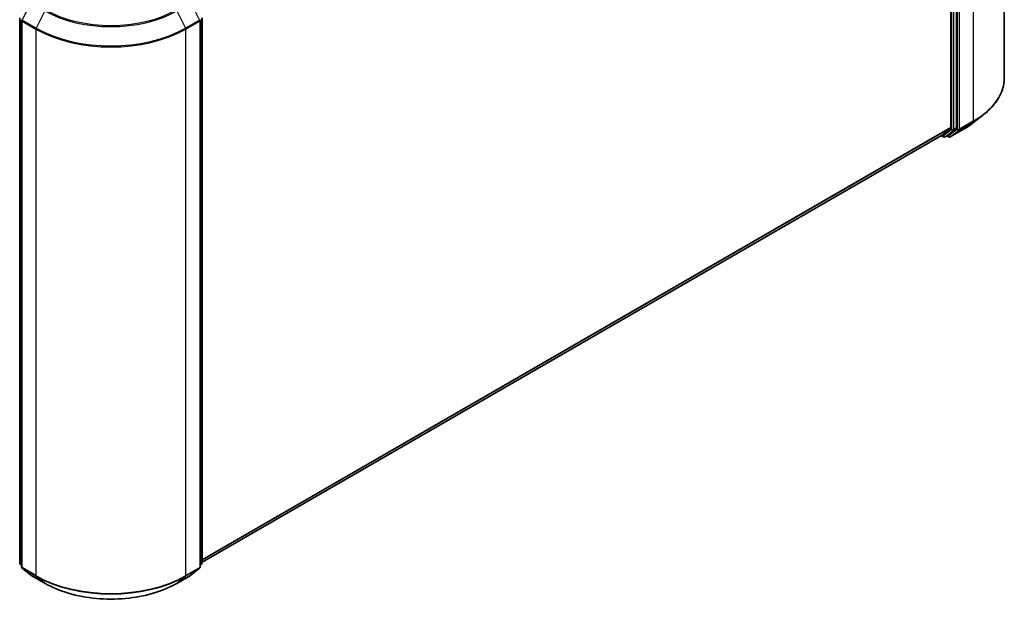
# Model space of a CAD drawing. Units: millimetres. Extents: x 0 to 8326, y 0 to 1826.
# Drawn here: x 106 to 131, y 118 to 133 of the extents above; entities that cross this region are included whole.
import ezdxf

# ---------------------------------------------------------------- set-up
doc = ezdxf.new("R2010")
doc.units = ezdxf.units.MM
doc.header["$LTSCALE"] = 0.666667
doc.layers.add('Visible (ISO)', color=7, linetype='Continuous', lineweight=35)
doc.layers.add('Visible Narrow (ISO)', color=7, linetype='Continuous', lineweight=25)

msp = doc.modelspace()

# ---------------------------------------------------------------- linework, layer by layer
at = {"layer": 'Visible (ISO)'}
for p, q in [((131.1046, 145.3731), (131.1046, 131.6251)), ((129.7579, 144.0122), (129.7579, 130.3732)), ((129.8993, 130.3657), (129.8993, 144.0742)), ((106.3456, 119.4246), (106.3456, 133.1331)), ((106.3928, 133.0712), (106.3928, 119.3233)), ((110.8851, 119.3233), (110.8851, 133.0712)), ((110.9323, 133.1331), (110.9323, 119.4246)), ((130.3328, 130.5006), (130.585, 130.7002)), ((129.7513, 130.3561), (129.5306, 130.1777)), ((129.6814, 130.1777), (129.8927, 130.3486)), ((129.7458, 130.1384), (130.0946, 130.3398)), ((129.5289, 130.1765), (110.9323, 119.4397)), ((129.5183, 130.1704), (129.5737, 130.1385)), ((129.6137, 130.1385), (129.6797, 130.1766)), ((129.7058, 130.1384), (129.6597, 130.165)), ((106.3928, 119.3674), (106.3605, 119.3935)), ((110.9174, 119.3935), (110.8851, 119.3674)), ((106.4076, 119.2922), (106.6283, 119.1138)), ((106.6334, 119.1103), (106.9823, 118.9089)), ((110.2956, 118.9089), (110.6445, 119.1103)), ((110.6496, 119.1138), (110.8703, 119.2922))]:
    msp.add_line(p, q, dxfattribs=at)
for centre, start, end in [((106.4328, 133.0712), 153.00449, 180), ((110.8451, 133.0712), 0, 26.99551), ((129.5937, 130.1731), 240, 300), ((129.7258, 130.1731), 240, 300), ((106.3856, 119.4246), 180, 231.05172), ((110.8923, 119.4246), 308.94828, 0), ((106.4328, 119.3233), 180, 231.05172), ((106.6534, 119.1449), 231.05172, 240), ((110.6245, 119.1449), 300, 308.94828), ((110.8451, 119.3233), 308.94828, 0)]:
    msp.add_arc(centre, 0.04, start, end, dxfattribs=at)
for centre, start_param, end_param in [((129.7296, 130.3895), 0.0906599, 0.7853982), ((129.871, 130.382), 0.0906599, 0.7853982), ((129.5089, 130.2112), 0, 0.0906599), ((129.6597, 130.2112), 0, 0.0906599)]:
    msp.add_ellipse(centre, major_axis=(0.02, -0.0346), ratio=0.5773503, start_param=start_param, end_param=end_param, dxfattribs=at)
for points, knots in [([(131.1046, 131.6251), (131.1046, 131.5585), (131.0973, 131.4919), (131.0684, 131.36), (131.0467, 131.2947), (130.9896, 131.1666), (130.9541, 131.1038), (130.87, 130.9816), (130.8214, 130.9222), (130.7121, 130.8078), (130.6513, 130.7527), (130.585, 130.7002)], [2.35619449, 2.35619449, 2.35619449, 2.35619449, 2.48222194, 2.48222194, 2.60824939, 2.60824939, 2.73427684, 2.73427684, 2.86030429, 2.86030429, 2.98633174, 2.98633174, 2.98633174, 2.98633174]), ([(130.0946, 130.3398), (130.1119, 130.3498), (130.1288, 130.3599), (130.1623, 130.3804), (130.1787, 130.3909), (130.2111, 130.412), (130.227, 130.4227), (130.2582, 130.4445), (130.2736, 130.4555), (130.3036, 130.4778), (130.3184, 130.4891), (130.3328, 130.5006)], [3.14159265, 3.14159265, 3.14159265, 3.14159265, 3.17264484, 3.17264484, 3.20369702, 3.20369702, 3.2347492, 3.2347492, 3.26580139, 3.26580139, 3.29685357, 3.29685357, 3.29685357, 3.29685357]), ([(106.9823, 118.9089), (107.1568, 118.8081), (107.3582, 118.7237), (107.7955, 118.5951), (108.0314, 118.5508), (108.5151, 118.5066), (108.7628, 118.5066), (109.2465, 118.5508), (109.4824, 118.5951), (109.9197, 118.7237), (110.1211, 118.8081), (110.2956, 118.9089)], [3.1415927, 3.1415927, 3.1415927, 3.1415927, 3.4557519, 3.4557519, 3.7699112, 3.7699112, 4.0840704, 4.0840704, 4.3982297, 4.3982297, 4.712389, 4.712389, 4.712389, 4.712389])]:
    msp.add_open_spline(points, degree=3, knots=knots, dxfattribs=at)
at = {"layer": 'Visible Narrow (ISO)'}
for p, q in [((130.3236, 144.2844), (130.3236, 130.5365)), ((129.7767, 144.0361), (129.7767, 130.3276)), ((129.8333, 130.3276), (129.8333, 144.0361)), ((129.9181, 144.083), (129.9181, 130.3351)), ((129.9747, 130.3351), (129.9747, 144.083)), ((106.411, 133.0796), (106.6317, 133.5127)), ((110.6462, 133.5127), (110.8668, 133.0796)), ((106.9805, 133.3113), (106.7599, 132.8782)), ((110.2973, 133.3113), (110.518, 132.8782)), ((106.3573, 119.4083), (106.3573, 133.1168)), ((106.4045, 119.3069), (106.4045, 133.0549)), ((106.4045, 133.0549), (106.7533, 132.8535)), ((106.7599, 132.8782), (106.411, 133.0796)), ((110.8668, 133.0796), (110.518, 132.8782)), ((110.5246, 132.8535), (110.8734, 133.0549)), ((110.8734, 133.0549), (110.8734, 119.3069)), ((110.9205, 133.1168), (110.9205, 119.4083)), ((106.7533, 132.8535), (106.7533, 119.1055)), ((110.5246, 119.1055), (110.5246, 132.8535)), ((129.9682, 130.318), (130.317, 130.5194)), ((130.3236, 130.5365), (129.9747, 130.3351)), ((130.0963, 130.341), (130.317, 130.5194)), ((129.7579, 130.3732), (110.9323, 119.5042)), ((129.7513, 130.3561), (110.9323, 119.4909)), ((129.7767, 130.3276), (129.5654, 130.1568)), ((129.6154, 130.1396), (129.8267, 130.3104)), ((129.9181, 130.3351), (129.6975, 130.1567)), ((130.0963, 130.341), (129.7475, 130.1396)), ((129.7475, 130.1396), (129.9682, 130.318)), ((129.8267, 130.3104), (129.8927, 130.3486)), ((129.8993, 130.3657), (129.8333, 130.3276)), ((129.5306, 130.1777), (110.9323, 119.4399)), ((129.5654, 130.1568), (129.53, 130.1772)), ((129.6814, 130.1777), (129.6154, 130.1396)), ((129.6975, 130.1567), (129.6714, 130.1718)), ((106.3928, 119.3878), (106.3573, 119.4083)), ((106.3928, 119.3678), (106.3639, 119.3912)), ((106.3639, 119.3912), (106.3928, 119.3745)), ((110.9205, 119.4083), (110.8851, 119.3878)), ((110.914, 119.3912), (110.8851, 119.3678)), ((110.8851, 119.3745), (110.914, 119.3912)), ((106.7533, 119.1055), (106.4045, 119.3069)), ((106.6317, 119.1114), (106.411, 119.2898)), ((106.411, 119.2898), (106.7599, 119.0884)), ((106.9805, 118.91), (106.6317, 119.1114)), ((110.6462, 119.1114), (110.2973, 118.91)), ((110.518, 119.0884), (110.8668, 119.2898)), ((110.8734, 119.3069), (110.5246, 119.1055)), ((110.8668, 119.2898), (110.6462, 119.1114)), ((106.9805, 118.91), (106.7599, 119.0884)), ((110.2973, 118.91), (110.518, 119.0884))]:
    msp.add_line(p, q, dxfattribs=at)
for centre, major_axis, ratio, start_param, end_param in [((108.6389, 134.2688), (2.3453, 0), 0.5773503, 3.9269908, 5.4977871), ((108.6389, 134.2805), (-2.3146, 0), 0.5773503, 0.7853982, 2.3561945), ((106.4328, 133.0712), (-0.04, 0), 0.5773503, 0, 0.7853982), ((106.4328, 133.0712), (-0.0356, 0.0182), 0.0739221, 0, 0.9533753), ((106.4328, 133.0712), (0.02, 0.0346), 0.5773503, 1.6614562, 2.3561945), ((110.8451, 133.0712), (0.0356, 0.0182), 0.0739221, 5.32981, 6.2831853), ((110.8451, 133.0712), (0.02, -0.0346), 0.5773503, 0.7853982, 1.4801364), ((110.8451, 133.0712), (0.04, 0), 0.5773503, 5.4977871, 6.2831853), ((106.7816, 132.8698), (0.02, 0.0346), 0.5773503, 1.6614562, 2.3561945), ((108.6389, 133.9421), (2.6667, 0), 0.5773503, 3.9269908, 5.4977871), ((108.6389, 133.963), (-2.6574, 0), 0.5773503, 0.7853982, 2.3561945), ((110.4963, 132.8698), (-0.02, 0.0346), 0.5773503, 3.9269908, 4.6217291), ((128.4379, 131.6251), (2.6667, 0), 0.5773503, 5.4977871, 6.2831853), ((128.4379, 131.2985), (-2.3453, 0), 0.5773503, 2.3561945, 2.5114554), ((128.4379, 131.6042), (2.6574, 0), 0.5773503, 5.4977871, 5.6530481), ((130.2953, 130.5528), (0.02, -0.0346), 0.5773503, 0.0906599, 0.7853982), ((129.805, 130.3439), (0.04, 0), 0.5773503, 3.9269908, 5.4977871), ((129.805, 130.3439), (0.0251, -0.0311), 0.8131434, 4.585045, 6.1558413), ((129.805, 130.3439), (0.02, -0.0346), 0.5773503, 0.0906599, 0.7853982), ((129.9464, 130.3514), (0.04, 0), 0.5773503, 3.9269908, 5.4977871), ((129.9464, 130.3514), (0.0251, -0.0311), 0.8131434, 4.585045, 6.1558413), ((129.9464, 130.3514), (0.02, -0.0346), 0.5773503, 0.0906599, 0.7853982), ((130.0746, 130.3745), (0.02, -0.0346), 0.5773503, 0, 0.0906599), ((129.5937, 130.1731), (-0.02, -0.0346), 0.5773503, 5.4977871, 6.2831853), ((129.5937, 130.1731), (0.0251, -0.0311), 0.8131434, 4.585045, 6.1558413), ((129.5937, 130.1731), (0.02, -0.0346), 0.5773503, 0, 0.0906599), ((129.7258, 130.1731), (0.0251, -0.0311), 0.8131434, 4.585045, 6.1558413), ((129.7258, 130.1731), (-0.02, -0.0346), 0.5773503, 5.4977871, 6.2831853), ((129.7258, 130.1731), (0.02, -0.0346), 0.5773503, 0, 0.0906599), ((106.3856, 119.4246), (-0.04, 0), 0.5773503, 0, 0.7853982), ((106.3856, 119.4246), (-0.02, -0.0346), 0.5773503, 5.4977871, 6.1925254), ((106.3856, 119.4246), (-0.0251, -0.0311), 0.8131434, 0, 0.127344), ((110.8923, 119.4246), (0.02, -0.0346), 0.5773503, 0.0906599, 0.7853982), ((110.8923, 119.4246), (0.0251, -0.0311), 0.8131434, 6.1558413, 6.2831853), ((110.8923, 119.4246), (0.04, 0), 0.5773503, 5.4977871, 6.2831853), ((106.4328, 119.3233), (-0.04, 0), 0.5773503, 0, 0.7853982), ((106.4328, 119.3233), (-0.02, -0.0346), 0.5773503, 5.4977871, 6.1925254), ((106.4328, 119.3233), (-0.0251, -0.0311), 0.8131434, 0, 0.127344), ((106.6534, 119.1449), (-0.0251, -0.0311), 0.8131434, 0, 0.127344), ((106.6534, 119.1449), (-0.02, -0.0346), 0.5773503, 6.1925254, 6.2831853), ((106.7816, 119.1219), (-0.02, -0.0346), 0.5773503, 5.4977871, 6.1925254), ((108.6389, 120.1942), (-2.6667, 0), 0.5773503, 0.7853982, 2.3561945), ((110.4963, 119.1219), (0.02, -0.0346), 0.5773503, 0.0906599, 0.7853982), ((110.6245, 119.1449), (0.02, -0.0346), 0.5773503, 0, 0.0906599), ((110.6245, 119.1449), (0.0251, -0.0311), 0.8131434, 6.1558413, 6.2831853), ((110.8451, 119.3233), (0.02, -0.0346), 0.5773503, 0.0906599, 0.7853982), ((110.8451, 119.3233), (0.0251, -0.0311), 0.8131434, 6.1558413, 6.2831853), ((110.8451, 119.3233), (0.04, 0), 0.5773503, 5.4977871, 6.2831853), ((108.6389, 120.1733), (2.6574, 0), 0.5773503, 3.9269908, 5.4977871), ((107.0023, 118.9435), (-0.02, -0.0346), 0.5773503, 6.1925254, 6.2831853), ((108.6389, 119.8675), (-2.3453, 0), 0.5773503, 0.7853982, 2.3561945), ((110.2756, 118.9435), (0.02, -0.0346), 0.5773503, 0, 0.0906599)]:
    msp.add_ellipse(centre, major_axis=major_axis, ratio=ratio, start_param=start_param, end_param=end_param, dxfattribs=at)

doc.saveas('drawing.dxf')
